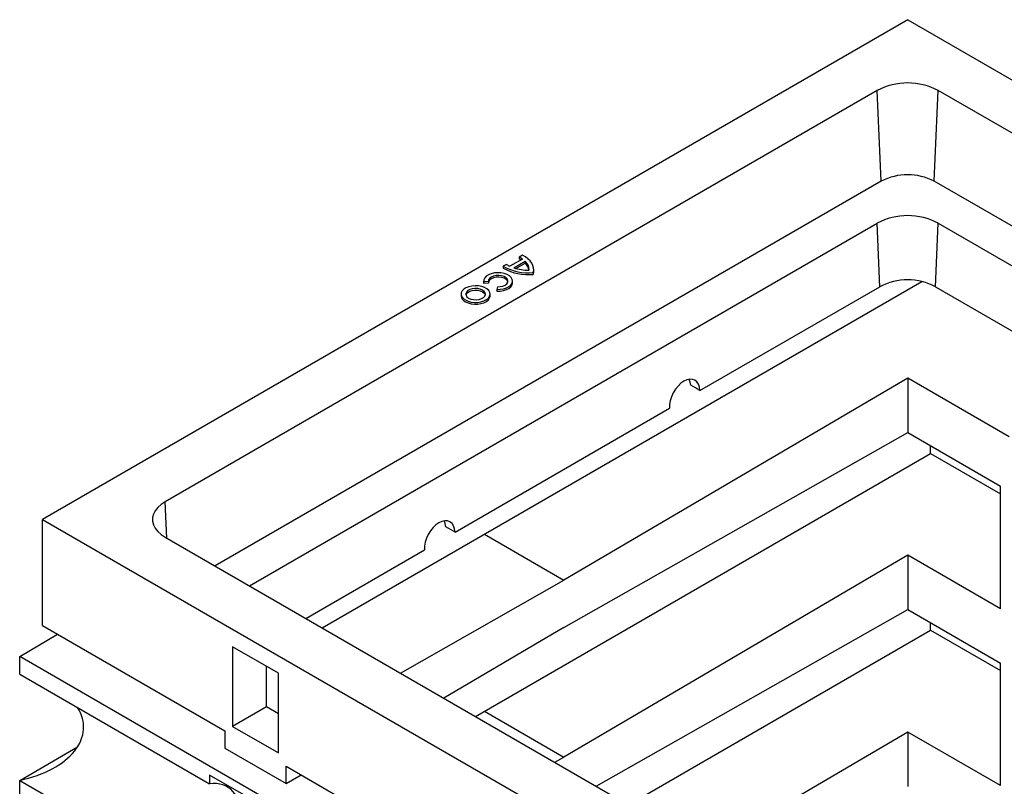
# Model space of a CAD drawing. Units: millimetres. Extents: x 42 to 408, y 3 to 275.
# Drawn here: x 281 to 323, y 180 to 212 of the extents above; entities that cross this region are included whole.
import ezdxf

# ---------------------------------------------------------------- set-up
doc = ezdxf.new("R2010")
doc.units = ezdxf.units.MM

msp = doc.modelspace()

# ---------------------------------------------------------------- linework, layer by layer
at = {"color": 7, "linetype": 'Continuous', "lineweight": 25}
for p, q in [((318.656, 211.94), (282.336, 190.974)), ((318.656, 211.94), (407.237, 160.804)), ((317.37, 208.972), (287.479, 191.716)), ((317.539, 205.163), (317.37, 208.972)), ((319.773, 205.163), (319.942, 208.972)), ((402.095, 161.546), (319.942, 208.972)), ((317.539, 205.163), (289.576, 189.021)), ((324.916, 202.194), (319.773, 205.163)), ((291.015, 188.19), (317.37, 203.405)), ((317.488, 200.739), (317.37, 203.405)), ((319.824, 200.739), (319.942, 203.405)), ((319.942, 203.405), (323.477, 201.364)), ((302.478, 201.899), (301.952, 201.596)), ((302.113, 201.53), (302.592, 201.806)), ((302.48, 202.059), (302.342, 201.979)), ((302.342, 201.979), (302.342, 201.905)), ((302.592, 201.806), (302.592, 201.732)), ((301.814, 201.675), (301.676, 201.595)), ((301.676, 201.595), (301.676, 201.521)), ((302.197, 201.504), (302.592, 201.732)), ((302.937, 201.331), (302.937, 201.257)), ((302.953, 201.379), (302.953, 201.454)), ((294.076, 186.423), (319.248, 200.954)), ((300.853, 200.975), (300.853, 200.9)), ((301.049, 200.955), (300.855, 200.945)), ((300.855, 200.945), (300.855, 200.871)), ((301.049, 200.955), (301.049, 200.881)), ((302.068, 200.9), (302.068, 200.975)), ((300.853, 200.9), (300.855, 200.871)), ((301.049, 200.881), (300.855, 200.871)), ((301.427, 200.737), (301.41, 200.625)), ((301.41, 200.625), (301.41, 200.551)), ((309.935, 196.378), (317.488, 200.739)), ((319.824, 200.739), (368.582, 172.591)), ((299.908, 200.429), (299.908, 200.355)), ((301.122, 200.355), (301.122, 200.429)), ((318.656, 196.899), (304.225, 188.423)), ((318.656, 196.899), (318.656, 194.618)), ((322.922, 194.437), (318.656, 196.899)), ((299.65, 190.441), (308.649, 195.636)), ((304.225, 186.433), (318.656, 194.618)), ((318.656, 194.618), (322.554, 192.368)), ((300.505, 182.711), (319.62, 193.746)), ((319.62, 193.746), (322.554, 192.053)), ((322.554, 187.226), (322.554, 192.368)), ((282.336, 186.52), (282.336, 190.974)), ((282.336, 190.974), (370.918, 139.837)), ((287.479, 190.231), (369.632, 142.806)), ((293.383, 186.823), (298.364, 189.698)), ((318.656, 189.476), (304.225, 181)), ((318.656, 189.476), (318.656, 187.195)), ((322.554, 187.226), (318.656, 189.476)), ((297.358, 184.528), (304.225, 188.423)), ((305.583, 179.78), (318.656, 187.195)), ((318.656, 187.195), (322.554, 184.945)), ((282.336, 186.52), (289.986, 182.104)), ((281.372, 185.221), (282.965, 186.157)), ((304.225, 186.433), (299.186, 183.473)), ((306.935, 179), (319.62, 186.323)), ((319.62, 186.323), (322.554, 184.63)), ((292.236, 184.516), (290.307, 185.63)), ((290.307, 185.63), (290.307, 182.289)), ((369.953, 134.084), (281.372, 185.221)), ((281.372, 184.479), (281.372, 185.221)), ((291.734, 183.113), (291.734, 184.806)), ((322.554, 179.803), (322.554, 184.945)), ((281.372, 184.479), (289.343, 179.877)), ((292.236, 181.176), (292.236, 184.516)), ((291.734, 183.113), (290.307, 182.289)), ((292.236, 182.823), (291.734, 183.113)), ((289.986, 182.104), (289.986, 181.371)), ((290.307, 182.289), (292.236, 181.176)), ((318.656, 182.053), (310.225, 177.101)), ((318.656, 182.053), (318.656, 179.772)), ((322.554, 179.803), (318.656, 182.053)), ((281.372, 180.025), (283.797, 181.425)), ((289.986, 181.371), (292.557, 179.887)), ((303.844, 180.784), (304.225, 181)), ((291.272, 179.135), (289.343, 180.248)), ((289.343, 180.248), (289.343, 179.877)), ((292.557, 180.619), (307.664, 171.899)), ((292.557, 179.887), (292.557, 180.619)), ((292.557, 179.887), (293.192, 180.253)), ((281.372, 179.282), (281.372, 180.025)), ((281.372, 180.025), (289.343, 175.423))]:
    msp.add_line(p, q, dxfattribs=at)
at = {"color": 8, "linetype": 'Continuous', "lineweight": 25}
for p, q in [((287.546, 190.193), (287.479, 191.716)), ((300.882, 190.352), (304.225, 188.423)), ((300.882, 182.929), (304.225, 181))]:
    msp.add_line(p, q, dxfattribs=at)
at = {"color": 7, "linetype": 'Continuous', "lineweight": 25, "flags": 128}
for points in [[(302.937, 201.331), (302.953, 201.431), (302.947, 201.532), (302.919, 201.632), (302.87, 201.729), (302.8, 201.821), (302.711, 201.908), (302.603, 201.988), (302.48, 202.059)], [(302.937, 201.257), (302.953, 201.357), (302.953, 201.379)], [(301.41, 200.625), (301.55, 200.628), (301.686, 200.649), (301.81, 200.688), (301.915, 200.742), (301.995, 200.809), (302.047, 200.884), (302.067, 200.965), (302.055, 201.046), (302.011, 201.123), (301.937, 201.192), (301.837, 201.25), (301.717, 201.292), (301.584, 201.318), (301.444, 201.325), (301.304, 201.313), (301.173, 201.284), (301.058, 201.237), (300.964, 201.177), (300.897, 201.105), (300.86, 201.027), (300.855, 200.945)], [(301.427, 200.737), (301.545, 200.741), (301.655, 200.765), (301.75, 200.805), (301.822, 200.859), (301.864, 200.923), (301.872, 200.991), (301.848, 201.058), (301.791, 201.117), (301.708, 201.166), (301.604, 201.198), (301.489, 201.212), (301.371, 201.207), (301.261, 201.183), (301.167, 201.142), (301.096, 201.087), (301.056, 201.023), (301.049, 200.955)], [(301.868, 200.938), (301.848, 200.983), (301.791, 201.043), (301.708, 201.091), (301.604, 201.124), (301.489, 201.138), (301.371, 201.133), (301.261, 201.109), (301.167, 201.068), (301.096, 201.013), (301.056, 200.949), (301.049, 200.92)], [(300.086, 200.181), (300.196, 200.131), (300.324, 200.096), (300.462, 200.08), (300.603, 200.082), (300.739, 200.103), (300.863, 200.142), (300.969, 200.196), (301.049, 200.262), (301.102, 200.338), (301.122, 200.419), (301.11, 200.5), (301.065, 200.577), (300.991, 200.646), (300.892, 200.704), (300.772, 200.747), (300.638, 200.772), (300.497, 200.779), (300.358, 200.767), (300.227, 200.737), (300.111, 200.691), (300.018, 200.63), (299.951, 200.558), (299.914, 200.48), (299.91, 200.398), (299.939, 200.319), (299.998, 200.245), (300.086, 200.181)], [(300.223, 200.26), (300.317, 200.22), (300.427, 200.196), (300.544, 200.191), (300.659, 200.206), (300.762, 200.238), (300.846, 200.286), (300.902, 200.346), (300.927, 200.412), (300.918, 200.48), (300.877, 200.543), (300.807, 200.597), (300.713, 200.638), (300.603, 200.662), (300.486, 200.667), (300.371, 200.652), (300.268, 200.62), (300.184, 200.572), (300.128, 200.512), (300.103, 200.446), (300.112, 200.378), (300.153, 200.315), (300.223, 200.26)], [(300.107, 200.392), (300.128, 200.438), (300.184, 200.497), (300.268, 200.545), (300.371, 200.578), (300.486, 200.592), (300.603, 200.588), (300.713, 200.564), (300.807, 200.523), (300.877, 200.469), (300.918, 200.405), (300.923, 200.392)], [(301.41, 200.551), (301.55, 200.554), (301.686, 200.575), (301.81, 200.614), (301.915, 200.668), (301.995, 200.735), (302.047, 200.81), (302.067, 200.891), (302.068, 200.9)], [(300.086, 200.107), (300.196, 200.056), (300.324, 200.022), (300.462, 200.005), (300.603, 200.008), (300.739, 200.029), (300.863, 200.067), (300.969, 200.122), (301.049, 200.188), (301.102, 200.264), (301.122, 200.344), (301.122, 200.355)], [(309.935, 196.378), (309.917, 196.52), (309.874, 196.643), (309.809, 196.741), (309.724, 196.81), (309.622, 196.849), (309.508, 196.856), (309.385, 196.829), (309.258, 196.771), (309.133, 196.684), (309.014, 196.571), (308.906, 196.436), (308.813, 196.284), (308.738, 196.122), (308.685, 195.956), (308.655, 195.792), (308.649, 195.636)], [(309.549, 196.601), (309.527, 196.738), (309.483, 196.853)], [(319.62, 193.746), (319.62, 193.746), (319.62, 193.763), (319.62, 193.806), (319.62, 193.875), (319.62, 193.969), (319.62, 194.062)], [(287.479, 191.716), (287.309, 191.603), (287.169, 191.477), (287.061, 191.34), (286.988, 191.197), (286.951, 191.049), (286.951, 190.899), (286.988, 190.751), (287.061, 190.607), (287.169, 190.471), (287.309, 190.345), (287.479, 190.231)], [(299.65, 190.441), (299.631, 190.583), (299.589, 190.705), (299.524, 190.803), (299.439, 190.873), (299.337, 190.912), (299.223, 190.918), (299.1, 190.892), (298.973, 190.834), (298.848, 190.747), (298.729, 190.633), (298.621, 190.498), (298.528, 190.347), (298.453, 190.185), (298.399, 190.018), (298.369, 189.854), (298.364, 189.698)], [(299.263, 190.664), (299.242, 190.8), (299.198, 190.915)], [(319.62, 186.323), (319.62, 186.323), (319.62, 186.34), (319.62, 186.382), (319.62, 186.452), (319.62, 186.546), (319.62, 186.639)]]:
    msp.add_lwpolyline(points, dxfattribs=at)
at = {"color": 7, "linetype": 'Continuous', "lineweight": 25}
for centre, radius, start, end in [((318.656, 206.503), 2.783, 62.4914, 117.5086), ((318.656, 203.018), 2.419, 62.4916, 117.5083), ((318.656, 200.936), 2.784, 62.4916, 117.5085), ((301.845, 200.975), 1.121, 55.6047, 63.6942), ((301.815, 200.845), 1.183, 59.4304, 63.5827), ((302.267, 201.438), 0.492, 359.5648, 48.5989), ((302.705, 203.363), 2.045, 239.8096, 276.5277), ((302.705, 203.288), 2.045, 239.8096, 276.5277), ((302.448, 202.628), 1.145, 236.3656, 244.3413), ((302.715, 203.358), 1.925, 251.7735, 271.2828), ((302.236, 201.344), 0.527, 9.868, 47.5094), ((318.656, 198.496), 2.528, 62.4916, 117.5085), ((300.203, 200.379), 0.296, 184.6959, 246.6243)]:
    msp.add_arc(centre, radius, start, end, dxfattribs=at)
for centre, major_axis, ratio, start_param, end_param in [((309.233, 196.041), (12.295, -7.078), 0.045291, 1.539773, 1.571221), ((298.948, 190.104), (12.295, -7.078), 0.045291, 1.539773, 1.571221), ((279.941, 182.252), (4.114, 0), 0.577382, 5.06781, 6.638769), ((288.621, 177.24), (1.474, 2.508), 0.582398, 4.286771, 6.717521)]:
    msp.add_ellipse(centre, major_axis=major_axis, ratio=ratio, start_param=start_param, end_param=end_param, dxfattribs=at)

doc.saveas('drawing.dxf')
